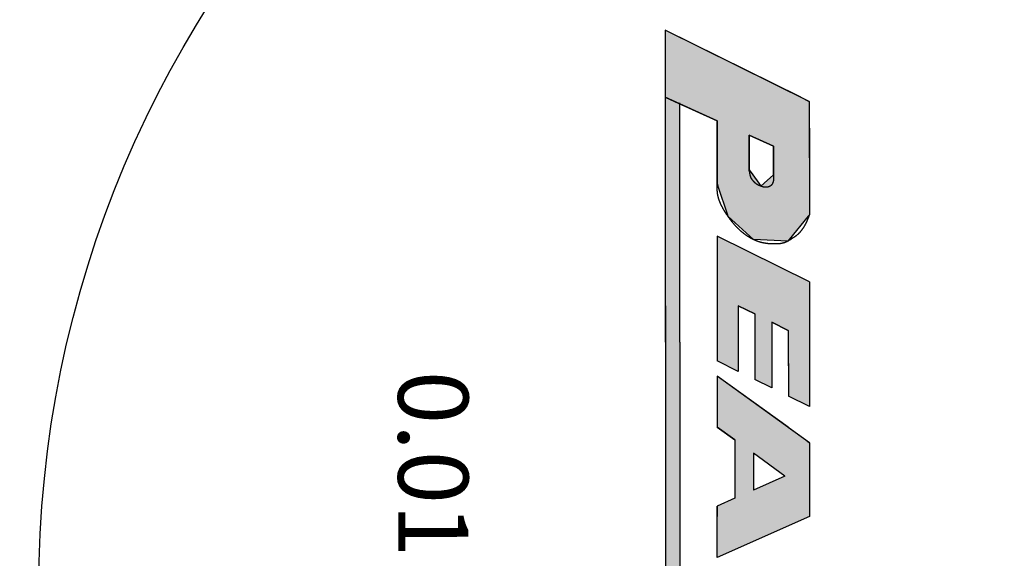
# Model space of a CAD drawing. Extents: x 243 to 636, y 176 to 459.
# Drawn here: x 419 to 433, y 331 to 339 of the extents above; entities that cross this region are included whole.
import ezdxf

# ---------------------------------------------------------------- set-up
doc = ezdxf.new("R2010")
doc.units = 0
for name, color, linetype in [('ROGO', 6, 'CONTINUOUS'), ('外形線', 7, 'CONTINUOUS'), ('文字', 6, 'CONTINUOUS')]:
    doc.layers.add(name, color=color, linetype=linetype)
doc.styles.add('STYLE3', font='romans.shx', dxfattribs={"bigfont": 'bigfont.shx'})

# ---------------------------------------------------------------- blocks, each defined once
blk = doc.blocks.new('*U29')
at = {"layer": 'ROGO', "color": 4, "linetype": 'CONTINUOUS'}
for p, q in [((428.36, 337.494), (428.36, 337.401)), ((428.566, 337.401), (428.36, 337.494)), ((428.36, 337.401), (428.367, 325.315)), ((428.566, 337.401), (428.572, 325.315)), ((428.573, 325.213), (428.367, 325.315)), ((428.572, 325.315), (428.573, 325.213))]:
    blk.add_line(p, q, dxfattribs=at)
for points in [[(428.36, 337.494), (428.36, 337.401), (428.566, 337.401)], [(428.36, 337.401), (428.367, 325.315), (428.572, 325.315)]]:
    blk.add_solid(points, dxfattribs=at)
at = {"layer": 'ROGO', "color": 4, "linetype": 'CONTINUOUS', "extrusion": (0, 0, -1)}
for points in [[(-428.36, 337.401), (-428.566, 337.401), (-428.572, 325.315)], [(-428.367, 325.315), (-428.572, 325.315), (-428.573, 325.213)]]:
    blk.add_solid(points, dxfattribs=at)
blk = doc.blocks.new('*U31')
at = {"layer": 'ROGO', "color": 4, "linetype": 'CONTINUOUS'}
for p, q in [((429.1, 335.518), (429.101, 334.869)), ((430.414, 334.869), (429.1, 335.518)), ((429.101, 334.869), (429.101, 334.527)), ((430.414, 334.869), (430.414, 334.527)), ((429.101, 334.527), (429.101, 334.41)), ((429.401, 334.527), (429.402, 334.41)), ((429.401, 334.527), (429.637, 334.41)), ((430.414, 334.527), (430.414, 334.41)), ((429.101, 334.41), (429.101, 334.291)), ((429.402, 334.41), (429.402, 334.291)), ((429.637, 334.41), (429.637, 334.291)), ((430.414, 334.41), (430.414, 334.291)), ((429.101, 334.291), (429.101, 334.175)), ((429.101, 334.175), (429.101, 333.742)), ((429.402, 334.291), (429.402, 334.175)), ((429.402, 334.175), (429.402, 333.742)), ((429.637, 334.291), (429.637, 334.175)), ((429.637, 334.175), (429.637, 333.742)), ((429.878, 334.291), (429.878, 334.175)), ((429.878, 334.291), (430.113, 334.175)), ((429.878, 334.175), (429.878, 333.742)), ((430.113, 334.175), (430.113, 333.742)), ((430.414, 334.291), (430.414, 334.175)), ((430.414, 334.175), (430.414, 333.742)), ((429.402, 333.593), (429.101, 333.742)), ((429.402, 333.742), (429.402, 333.593)), ((429.637, 333.742), (429.637, 333.593)), ((429.878, 333.742), (429.878, 333.593)), ((430.113, 333.742), (430.114, 333.593)), ((430.414, 333.742), (430.414, 333.593)), ((429.637, 333.593), (429.637, 333.477)), ((429.878, 333.358), (429.637, 333.477)), ((429.878, 333.593), (429.878, 333.477)), ((429.878, 333.477), (429.878, 333.358)), ((430.114, 333.593), (430.114, 333.477)), ((430.114, 333.477), (430.114, 333.358)), ((430.414, 333.593), (430.414, 333.477)), ((430.414, 333.477), (430.414, 333.358)), ((430.114, 333.358), (430.114, 333.241)), ((430.414, 333.358), (430.415, 333.241)), ((430.415, 333.093), (430.114, 333.241)), ((430.415, 333.241), (430.415, 333.093))]:
    blk.add_line(p, q, dxfattribs=at)
for points in [[(429.1, 335.518), (429.101, 334.869), (430.414, 334.869)], [(429.101, 334.869), (429.101, 334.527), (430.414, 334.527)], [(429.101, 334.527), (429.101, 334.41), (429.402, 334.41)], [(429.401, 334.527), (429.637, 334.41), (430.414, 334.41)], [(429.101, 334.41), (429.101, 334.291), (429.402, 334.291)], [(429.637, 334.41), (429.637, 334.291), (430.414, 334.291)], [(429.101, 334.291), (429.101, 334.175), (429.402, 334.175)], [(429.101, 334.175), (429.101, 333.742), (429.402, 333.742)], [(429.637, 334.291), (429.637, 334.175), (429.878, 334.175)], [(429.637, 334.175), (429.637, 333.742), (429.878, 333.742)], [(429.878, 334.291), (430.113, 334.175), (430.414, 334.175)], [(430.113, 334.175), (430.113, 333.742), (430.414, 333.742)], [(429.637, 333.742), (429.637, 333.593), (429.878, 333.593)], [(430.113, 333.742), (430.114, 333.593), (430.414, 333.593)], [(429.637, 333.593), (429.637, 333.477), (429.878, 333.477)], [(430.114, 333.593), (430.114, 333.477), (430.414, 333.477)], [(430.114, 333.477), (430.114, 333.358), (430.414, 333.358)], [(430.114, 333.358), (430.114, 333.241), (430.415, 333.241)]]:
    blk.add_solid(points, dxfattribs=at)
at = {"layer": 'ROGO', "color": 4, "linetype": 'CONTINUOUS', "extrusion": (0, 0, -1)}
for points in [[(-429.101, 334.869), (-430.414, 334.869), (-430.414, 334.527)], [(-429.101, 334.527), (-429.401, 334.527), (-429.402, 334.41)], [(-429.401, 334.527), (-430.414, 334.527), (-430.414, 334.41)], [(-429.101, 334.41), (-429.402, 334.41), (-429.402, 334.291)], [(-429.637, 334.41), (-430.414, 334.41), (-430.414, 334.291)], [(-429.101, 334.291), (-429.402, 334.291), (-429.402, 334.175)], [(-429.101, 334.175), (-429.402, 334.175), (-429.402, 333.742)], [(-429.637, 334.291), (-429.878, 334.291), (-429.878, 334.175)], [(-429.637, 334.175), (-429.878, 334.175), (-429.878, 333.742)], [(-429.878, 334.291), (-430.414, 334.291), (-430.414, 334.175)], [(-430.113, 334.175), (-430.414, 334.175), (-430.414, 333.742)], [(-429.101, 333.742), (-429.402, 333.742), (-429.402, 333.593)], [(-429.637, 333.742), (-429.878, 333.742), (-429.878, 333.593)], [(-430.113, 333.742), (-430.414, 333.742), (-430.414, 333.593)], [(-429.637, 333.593), (-429.878, 333.593), (-429.878, 333.477)], [(-429.637, 333.477), (-429.878, 333.477), (-429.878, 333.358)], [(-430.114, 333.593), (-430.414, 333.593), (-430.414, 333.477)], [(-430.114, 333.477), (-430.414, 333.477), (-430.414, 333.358)], [(-430.114, 333.358), (-430.414, 333.358), (-430.415, 333.241)], [(-430.114, 333.241), (-430.415, 333.241), (-430.415, 333.093)]]:
    blk.add_solid(points, dxfattribs=at)
blk = doc.blocks.new('*U32')
at = {"layer": 'ROGO', "color": 4, "linetype": 'CONTINUOUS'}
for p, q in [((428.36, 338.448), (428.36, 337.494)), ((430.29, 337.494), (428.36, 338.448)), ((428.36, 337.494), (428.494, 337.434)), ((428.494, 337.434), (429.099, 337.16)), ((430.29, 337.494), (430.412, 337.434)), ((430.412, 337.434), (430.412, 337.16)), ((429.099, 337.16), (429.099, 336.954)), ((430.412, 337.16), (430.413, 336.954)), ((429.099, 336.954), (429.1, 336.797)), ((429.556, 336.954), (429.556, 336.797)), ((429.556, 336.954), (429.905, 336.797)), ((430.413, 336.954), (430.413, 336.797)), ((429.1, 336.797), (429.1, 336.462)), ((429.556, 336.797), (429.556, 336.462)), ((429.905, 336.797), (429.905, 336.462)), ((430.413, 336.797), (430.413, 336.462)), ((429.1, 336.462), (429.1, 336.391)), ((429.556, 336.462), (429.607, 336.391)), ((429.905, 336.462), (429.905, 336.391)), ((430.413, 336.462), (430.413, 336.391)), ((429.1, 336.391), (429.1, 336.269)), ((429.1, 336.269), (429.113, 336.227)), ((429.607, 336.391), (429.695, 336.269)), ((429.695, 336.269), (429.724, 336.227)), ((429.77, 336.269), (429.724, 336.227)), ((429.905, 336.391), (429.77, 336.269)), ((430.413, 336.391), (430.413, 336.269)), ((430.413, 336.269), (430.413, 336.227)), ((429.113, 336.227), (429.247, 335.821)), ((430.413, 336.227), (430.413, 335.821)), ((429.247, 335.821), (429.253, 335.802)), ((429.253, 335.802), (429.619, 335.468)), ((430.397, 335.802), (430.124, 335.468)), ((430.413, 335.821), (430.397, 335.802)), ((430.105, 335.445), (429.619, 335.468)), ((430.124, 335.468), (430.105, 335.445))]:
    blk.add_line(p, q, dxfattribs=at)
for points in [[(428.36, 338.448), (428.36, 337.494), (430.29, 337.494)], [(428.36, 337.494), (428.494, 337.434), (430.412, 337.434)], [(428.494, 337.434), (429.099, 337.16), (430.412, 337.16)], [(429.099, 337.16), (429.099, 336.954), (430.413, 336.954)], [(429.099, 336.954), (429.1, 336.797), (429.556, 336.797)], [(429.556, 336.954), (429.905, 336.797), (430.413, 336.797)], [(429.1, 336.797), (429.1, 336.462), (429.556, 336.462)], [(429.905, 336.797), (429.905, 336.462), (430.413, 336.462)], [(429.1, 336.462), (429.1, 336.391), (429.607, 336.391)], [(429.905, 336.462), (429.905, 336.391), (430.413, 336.391)], [(429.1, 336.391), (429.1, 336.269), (429.695, 336.269)], [(429.1, 336.269), (429.113, 336.227), (429.724, 336.227)], [(429.77, 336.269), (429.724, 336.227), (430.413, 336.227)], [(429.905, 336.391), (429.77, 336.269), (430.413, 336.269)], [(429.113, 336.227), (429.247, 335.821), (430.413, 335.821)], [(429.247, 335.821), (429.253, 335.802), (430.397, 335.802)], [(429.253, 335.802), (429.619, 335.468), (430.124, 335.468)]]:
    blk.add_solid(points, dxfattribs=at)
at = {"layer": 'ROGO', "color": 4, "linetype": 'CONTINUOUS', "extrusion": (0, 0, -1)}
for points in [[(-428.36, 337.494), (-430.29, 337.494), (-430.412, 337.434)], [(-428.494, 337.434), (-430.412, 337.434), (-430.412, 337.16)], [(-429.099, 337.16), (-430.412, 337.16), (-430.413, 336.954)], [(-429.099, 336.954), (-429.556, 336.954), (-429.556, 336.797)], [(-429.556, 336.954), (-430.413, 336.954), (-430.413, 336.797)], [(-429.1, 336.797), (-429.556, 336.797), (-429.556, 336.462)], [(-429.905, 336.797), (-430.413, 336.797), (-430.413, 336.462)], [(-429.1, 336.462), (-429.556, 336.462), (-429.607, 336.391)], [(-429.905, 336.462), (-430.413, 336.462), (-430.413, 336.391)], [(-429.1, 336.391), (-429.607, 336.391), (-429.695, 336.269)], [(-429.1, 336.269), (-429.695, 336.269), (-429.724, 336.227)], [(-429.77, 336.269), (-430.413, 336.269), (-430.413, 336.227)], [(-429.905, 336.391), (-430.413, 336.391), (-430.413, 336.269)], [(-429.113, 336.227), (-430.413, 336.227), (-430.413, 335.821)], [(-429.247, 335.821), (-430.413, 335.821), (-430.397, 335.802)], [(-429.253, 335.802), (-430.397, 335.802), (-430.124, 335.468)], [(-429.619, 335.468), (-430.124, 335.468), (-430.105, 335.445)]]:
    blk.add_solid(points, dxfattribs=at)
blk = doc.blocks.new('*U33')
at = {"layer": 'ROGO', "color": 4, "linetype": 'CONTINUOUS'}
for p, q in [((429.101, 333.524), (429.102, 332.797)), ((430.111, 332.797), (429.101, 333.524)), ((429.102, 332.797), (429.352, 332.617)), ((430.111, 332.797), (430.361, 332.617)), ((429.352, 332.617), (429.352, 332.578)), ((429.352, 332.578), (429.352, 332.427)), ((430.361, 332.617), (430.415, 332.578)), ((430.415, 332.578), (430.415, 332.427)), ((429.352, 332.427), (429.352, 332.104)), ((430.415, 332.427), (430.415, 332.104)), ((429.352, 332.104), (429.352, 331.904)), ((429.616, 332.104), (429.616, 331.904)), ((430.064, 332.104), (429.616, 331.904)), ((430.415, 332.104), (430.415, 331.904)), ((429.352, 331.787), (429.102, 331.676)), ((429.352, 331.904), (429.352, 331.787)), ((430.415, 331.904), (430.415, 331.787)), ((430.415, 331.787), (430.415, 331.676)), ((429.102, 331.676), (429.102, 331.528)), ((430.415, 331.676), (430.415, 331.528)), ((429.103, 330.944), (429.102, 331.528)), ((430.415, 331.528), (429.103, 330.944))]:
    blk.add_line(p, q, dxfattribs=at)
for points in [[(429.101, 333.524), (429.102, 332.797), (430.111, 332.797)], [(429.102, 332.797), (429.352, 332.617), (430.361, 332.617)], [(429.352, 332.617), (429.352, 332.578), (430.415, 332.578)], [(429.352, 332.578), (429.352, 332.427), (430.415, 332.427)], [(429.352, 332.427), (429.352, 332.104), (429.616, 332.104)], [(429.616, 332.427), (430.064, 332.104), (430.415, 332.104)], [(429.352, 332.104), (429.352, 331.904), (429.616, 331.904)], [(430.064, 332.104), (429.616, 331.904), (430.415, 331.904)], [(429.352, 331.787), (429.102, 331.676), (430.415, 331.676)], [(429.352, 331.904), (429.352, 331.787), (430.415, 331.787)], [(429.102, 331.676), (429.102, 331.528), (430.415, 331.528)]]:
    blk.add_solid(points, dxfattribs=at)
at = {"layer": 'ROGO', "color": 4, "linetype": 'CONTINUOUS', "extrusion": (0, 0, -1)}
for points in [[(-429.102, 332.797), (-430.111, 332.797), (-430.361, 332.617)], [(-429.352, 332.617), (-430.361, 332.617), (-430.415, 332.578)], [(-429.352, 332.578), (-430.415, 332.578), (-430.415, 332.427)], [(-429.352, 332.427), (-429.616, 332.427), (-429.616, 332.104)], [(-429.616, 332.427), (-430.415, 332.427), (-430.415, 332.104)], [(-429.352, 332.104), (-429.616, 332.104), (-429.616, 331.904)], [(-430.064, 332.104), (-430.415, 332.104), (-430.415, 331.904)], [(-429.352, 331.904), (-430.415, 331.904), (-430.415, 331.787)], [(-429.352, 331.787), (-430.415, 331.787), (-430.415, 331.676)], [(-429.102, 331.676), (-430.415, 331.676), (-430.415, 331.528)], [(-429.102, 331.528), (-430.415, 331.528), (-429.103, 330.944)]]:
    blk.add_solid(points, dxfattribs=at)

msp = doc.modelspace()

# ---------------------------------------------------------------- linework, layer by layer
at = {"layer": 'ROGO', "color": 4}
for p, q in [((428.36, 338.448), (428.367, 324.559)), ((430.412, 337.434), (428.36, 338.448)), ((429.099, 337.16), (428.36, 337.494)), ((428.566, 337.416), (428.573, 325.213)), ((430.412, 337.434), (430.413, 335.821)), ((429.1, 336.269), (429.099, 337.16)), ((429.556, 336.462), (429.556, 336.954)), ((429.905, 336.797), (429.556, 336.954)), ((429.905, 336.391), (429.905, 336.797)), ((429.1, 335.518), (429.101, 333.742)), ((430.414, 334.869), (429.1, 335.518)), ((430.414, 334.869), (430.415, 333.093)), ((429.637, 334.41), (429.401, 334.527)), ((429.401, 334.527), (429.402, 333.593)), ((429.637, 334.41), (429.637, 333.477)), ((429.878, 334.291), (429.878, 333.358)), ((430.113, 334.175), (429.878, 334.291)), ((430.113, 334.175), (430.114, 333.241)), ((429.402, 333.593), (429.101, 333.742)), ((429.101, 333.524), (429.102, 332.797)), ((430.415, 332.578), (429.101, 333.524)), ((429.878, 333.358), (429.637, 333.477)), ((430.415, 333.093), (430.114, 333.241)), ((429.352, 332.617), (429.102, 332.797)), ((429.352, 332.617), (429.352, 331.787)), ((430.415, 332.578), (430.415, 331.528)), ((429.616, 332.427), (429.616, 331.904)), ((430.064, 332.104), (429.616, 332.427)), ((430.064, 332.104), (429.616, 331.904)), ((429.352, 331.787), (429.102, 331.676)), ((429.103, 330.944), (429.102, 331.676)), ((430.415, 331.528), (429.103, 330.944))]:
    msp.add_line(p, q, dxfattribs=at)
for points in [[(429.905, 336.391, 0), (429.905, 336.389, 0), (429.905, 336.387, 0), (429.905, 336.385, 0), (429.905, 336.383, 0), (429.905, 336.381, 0), (429.905, 336.379, 0), (429.905, 336.377, 0), (429.905, 336.375, 0), (429.905, 336.373, 0), (429.905, 336.371, 0), (429.905, 336.369, 0), (429.905, 336.367, 0), (429.905, 336.365, 0), (429.905, 336.363, 0), (429.905, 336.361, 0), (429.905, 336.359, 0), (429.905, 336.357, 0), (429.905, 336.355, 0), (429.905, 336.353, 0), (429.905, 336.351, 0), (429.905, 336.35, 0), (429.905, 336.348, 0), (429.905, 336.346, 0), (429.905, 336.344, 0), (429.904, 336.342, 0), (429.904, 336.34, 0), (429.904, 336.338, 0), (429.904, 336.336, 0), (429.904, 336.334, 0), (429.904, 336.332, 0), (429.904, 336.331, 0), (429.904, 336.329, 0), (429.903, 336.327, 0), (429.903, 336.325, 0), (429.903, 336.323, 0), (429.903, 336.321, 0), (429.903, 336.319, 0), (429.903, 336.318, 0), (429.902, 336.316, 0), (429.902, 336.314, 0), (429.902, 336.312, 0), (429.902, 336.31, 0), (429.901, 336.309, 0), (429.901, 336.307, 0), (429.901, 336.305, 0), (429.9, 336.303, 0), (429.9, 336.302, 0), (429.9, 336.3, 0), (429.899, 336.298, 0), (429.899, 336.296, 0), (429.899, 336.295, 0), (429.898, 336.293, 0), (429.898, 336.291, 0), (429.897, 336.29, 0), (429.897, 336.288, 0), (429.896, 336.286, 0), (429.896, 336.285, 0), (429.895, 336.283, 0), (429.895, 336.282, 0), (429.894, 336.28, 0), (429.894, 336.278, 0), (429.893, 336.277, 0), (429.892, 336.275, 0), (429.892, 336.274, 0), (429.891, 336.272, 0), (429.89, 336.271, 0), (429.89, 336.269, 0), (429.889, 336.268, 0), (429.888, 336.266, 0), (429.888, 336.265, 0), (429.887, 336.263, 0), (429.886, 336.262, 0), (429.885, 336.26, 0), (429.884, 336.259, 0), (429.883, 336.258, 0), (429.882, 336.256, 0), (429.882, 336.255, 0), (429.881, 336.253, 0), (429.88, 336.252, 0), (429.879, 336.251, 0), (429.878, 336.25, 0), (429.877, 336.248, 0), (429.875, 336.247, 0), (429.874, 336.246, 0), (429.873, 336.244, 0), (429.872, 336.243, 0), (429.871, 336.242, 0), (429.87, 336.241, 0), (429.868, 336.24, 0), (429.867, 336.239, 0), (429.866, 336.238, 0), (429.865, 336.236, 0), (429.863, 336.235, 0), (429.862, 336.234, 0), (429.86, 336.233, 0), (429.859, 336.232, 0), (429.858, 336.231, 0), (429.856, 336.23, 0), (429.855, 336.229, 0), (429.853, 336.228, 0), (429.852, 336.227, 0), (429.85, 336.227, 0), (429.849, 336.226, 0), (429.847, 336.225, 0), (429.845, 336.224, 0), (429.844, 336.223, 0), (429.842, 336.222, 0), (429.841, 336.222, 0), (429.839, 336.221, 0), (429.837, 336.22, 0), (429.836, 336.22, 0), (429.834, 336.219, 0), (429.832, 336.218, 0), (429.83, 336.218, 0), (429.829, 336.217, 0), (429.827, 336.217, 0), (429.825, 336.216, 0), (429.824, 336.216, 0), (429.822, 336.215, 0), (429.82, 336.215, 0), (429.818, 336.214, 0), (429.817, 336.214, 0), (429.815, 336.214, 0), (429.813, 336.213, 0), (429.811, 336.213, 0), (429.81, 336.213, 0), (429.808, 336.212, 0), (429.806, 336.212, 0), (429.804, 336.212, 0), (429.802, 336.212, 0), (429.801, 336.212, 0), (429.799, 336.212, 0), (429.797, 336.212, 0), (429.795, 336.212, 0), (429.794, 336.212, 0), (429.792, 336.212, 0), (429.79, 336.212, 0), (429.788, 336.212, 0), (429.787, 336.212, 0), (429.785, 336.212, 0), (429.783, 336.212, 0), (429.782, 336.212, 0), (429.78, 336.213, 0), (429.778, 336.213, 0), (429.776, 336.213, 0), (429.775, 336.213, 0), (429.773, 336.214, 0), (429.771, 336.214, 0), (429.769, 336.214, 0), (429.768, 336.215, 0), (429.766, 336.215, 0), (429.764, 336.215, 0), (429.763, 336.216, 0), (429.761, 336.216, 0), (429.759, 336.216, 0), (429.757, 336.217, 0), (429.756, 336.217, 0), (429.754, 336.218, 0), (429.752, 336.218, 0), (429.751, 336.219, 0), (429.749, 336.219, 0), (429.747, 336.22, 0), (429.745, 336.22, 0), (429.744, 336.221, 0), (429.742, 336.221, 0), (429.74, 336.222, 0), (429.739, 336.222, 0), (429.737, 336.223, 0), (429.735, 336.224, 0), (429.734, 336.224, 0), (429.732, 336.225, 0), (429.73, 336.225, 0), (429.729, 336.226, 0), (429.727, 336.226, 0), (429.725, 336.227, 0), (429.724, 336.228, 0), (429.722, 336.228, 0), (429.72, 336.229, 0), (429.719, 336.229, 0), (429.717, 336.23, 0), (429.715, 336.231, 0), (429.714, 336.231, 0), (429.712, 336.232, 0), (429.71, 336.232, 0), (429.709, 336.233, 0), (429.707, 336.234, 0), (429.705, 336.234, 0), (429.704, 336.235, 0), (429.702, 336.236, 0), (429.701, 336.236, 0), (429.699, 336.237, 0), (429.697, 336.238, 0), (429.696, 336.238, 0), (429.694, 336.239, 0), (429.693, 336.24, 0), (429.691, 336.241, 0), (429.689, 336.241, 0), (429.688, 336.242, 0), (429.686, 336.243, 0), (429.685, 336.244, 0), (429.683, 336.244, 0), (429.682, 336.245, 0), (429.68, 336.246, 0), (429.679, 336.247, 0), (429.677, 336.248, 0), (429.676, 336.249, 0), (429.674, 336.249, 0), (429.673, 336.25, 0), (429.671, 336.251, 0), (429.67, 336.252, 0), (429.668, 336.253, 0), (429.667, 336.254, 0), (429.665, 336.255, 0), (429.664, 336.256, 0), (429.663, 336.257, 0), (429.661, 336.258, 0), (429.66, 336.259, 0), (429.658, 336.26, 0), (429.657, 336.261, 0), (429.656, 336.262, 0), (429.654, 336.263, 0), (429.653, 336.264, 0), (429.652, 336.266, 0), (429.65, 336.267, 0), (429.649, 336.268, 0), (429.648, 336.269, 0), (429.646, 336.27, 0), (429.645, 336.271, 0), (429.644, 336.272, 0), (429.642, 336.274, 0), (429.641, 336.275, 0), (429.64, 336.276, 0), (429.638, 336.277, 0), (429.637, 336.278, 0), (429.636, 336.28, 0), (429.635, 336.281, 0), (429.633, 336.282, 0), (429.632, 336.283, 0), (429.631, 336.285, 0), (429.63, 336.286, 0), (429.628, 336.287, 0), (429.627, 336.289, 0), (429.626, 336.29, 0), (429.625, 336.291, 0), (429.624, 336.292, 0), (429.622, 336.294, 0), (429.621, 336.295, 0), (429.62, 336.296, 0), (429.619, 336.298, 0), (429.618, 336.299, 0), (429.617, 336.3, 0), (429.615, 336.302, 0), (429.614, 336.303, 0), (429.613, 336.305, 0), (429.612, 336.306, 0), (429.611, 336.307, 0), (429.61, 336.309, 0), (429.609, 336.31, 0), (429.608, 336.311, 0), (429.606, 336.313, 0), (429.605, 336.314, 0), (429.604, 336.316, 0), (429.603, 336.317, 0), (429.602, 336.318, 0), (429.601, 336.32, 0), (429.6, 336.321, 0), (429.599, 336.323, 0), (429.598, 336.324, 0), (429.597, 336.326, 0), (429.596, 336.327, 0), (429.595, 336.328, 0), (429.594, 336.33, 0), (429.593, 336.331, 0), (429.592, 336.333, 0), (429.591, 336.334, 0), (429.591, 336.336, 0), (429.59, 336.337, 0), (429.589, 336.339, 0), (429.588, 336.34, 0), (429.587, 336.342, 0), (429.586, 336.343, 0), (429.586, 336.345, 0), (429.585, 336.347, 0), (429.584, 336.348, 0), (429.583, 336.35, 0), (429.583, 336.351, 0), (429.582, 336.353, 0), (429.581, 336.354, 0), (429.581, 336.356, 0), (429.58, 336.358, 0), (429.58, 336.359, 0), (429.579, 336.361, 0), (429.578, 336.363, 0), (429.578, 336.364, 0), (429.577, 336.366, 0), (429.577, 336.368, 0), (429.576, 336.369, 0), (429.576, 336.371, 0), (429.575, 336.373, 0), (429.575, 336.374, 0), (429.575, 336.376, 0), (429.574, 336.378, 0), (429.574, 336.379, 0), (429.573, 336.381, 0), (429.573, 336.383, 0), (429.573, 336.384, 0), (429.572, 336.386, 0), (429.572, 336.388, 0), (429.571, 336.39, 0), (429.571, 336.391, 0), (429.571, 336.393, 0), (429.57, 336.395, 0), (429.57, 336.397, 0), (429.57, 336.398, 0), (429.569, 336.4, 0), (429.569, 336.402, 0), (429.569, 336.403, 0), (429.568, 336.405, 0), (429.568, 336.407, 0), (429.568, 336.409, 0), (429.567, 336.41, 0), (429.567, 336.412, 0), (429.567, 336.414, 0), (429.566, 336.416, 0), (429.566, 336.417, 0), (429.566, 336.419, 0), (429.565, 336.421, 0), (429.565, 336.423, 0), (429.565, 336.424, 0), (429.564, 336.426, 0), (429.564, 336.428, 0), (429.564, 336.429, 0), (429.563, 336.431, 0), (429.563, 336.433, 0), (429.563, 336.435, 0), (429.562, 336.436, 0), (429.562, 336.438, 0), (429.561, 336.44, 0), (429.561, 336.441, 0), (429.561, 336.443, 0), (429.56, 336.445, 0), (429.56, 336.447, 0), (429.559, 336.448, 0), (429.559, 336.45, 0), (429.558, 336.452, 0), (429.558, 336.453, 0), (429.558, 336.455, 0), (429.557, 336.457, 0), (429.557, 336.458, 0), (429.556, 336.46, 0), (429.556, 336.462, 0)], [(430.413, 335.821, 0), (430.412, 335.817, 0), (430.41, 335.813, 0), (430.409, 335.809, 0), (430.407, 335.805, 0), (430.405, 335.8, 0), (430.404, 335.796, 0), (430.402, 335.792, 0), (430.401, 335.788, 0), (430.399, 335.784, 0), (430.397, 335.78, 0), (430.396, 335.775, 0), (430.394, 335.771, 0), (430.392, 335.767, 0), (430.391, 335.763, 0), (430.389, 335.759, 0), (430.387, 335.755, 0), (430.386, 335.75, 0), (430.384, 335.746, 0), (430.382, 335.742, 0), (430.38, 335.738, 0), (430.379, 335.734, 0), (430.377, 335.73, 0), (430.375, 335.726, 0), (430.373, 335.722, 0), (430.371, 335.718, 0), (430.369, 335.714, 0), (430.367, 335.71, 0), (430.366, 335.706, 0), (430.364, 335.702, 0), (430.362, 335.698, 0), (430.36, 335.694, 0), (430.358, 335.69, 0), (430.355, 335.686, 0), (430.353, 335.682, 0), (430.351, 335.678, 0), (430.349, 335.674, 0), (430.347, 335.67, 0), (430.345, 335.666, 0), (430.343, 335.662, 0), (430.34, 335.658, 0), (430.338, 335.654, 0), (430.336, 335.65, 0), (430.333, 335.646, 0), (430.331, 335.643, 0), (430.328, 335.639, 0), (430.326, 335.635, 0), (430.324, 335.631, 0), (430.321, 335.627, 0), (430.319, 335.624, 0), (430.316, 335.62, 0), (430.313, 335.616, 0), (430.311, 335.613, 0), (430.308, 335.609, 0), (430.305, 335.605, 0), (430.303, 335.602, 0), (430.3, 335.598, 0), (430.297, 335.595, 0), (430.294, 335.591, 0), (430.291, 335.588, 0), (430.289, 335.584, 0), (430.286, 335.581, 0), (430.283, 335.577, 0), (430.28, 335.574, 0), (430.277, 335.571, 0), (430.274, 335.568, 0), (430.271, 335.564, 0), (430.268, 335.561, 0), (430.264, 335.558, 0), (430.261, 335.555, 0), (430.258, 335.552, 0), (430.255, 335.549, 0), (430.252, 335.545, 0), (430.248, 335.542, 0), (430.245, 335.54, 0), (430.242, 335.537, 0), (430.238, 335.534, 0), (430.235, 335.531, 0), (430.231, 335.528, 0), (430.228, 335.525, 0), (430.224, 335.523, 0), (430.221, 335.52, 0), (430.217, 335.517, 0), (430.214, 335.514, 0), (430.21, 335.512, 0), (430.206, 335.509, 0), (430.203, 335.507, 0), (430.199, 335.504, 0), (430.195, 335.501, 0), (430.192, 335.499, 0), (430.188, 335.496, 0), (430.184, 335.494, 0), (430.18, 335.491, 0), (430.177, 335.489, 0), (430.173, 335.487, 0), (430.169, 335.484, 0), (430.165, 335.482, 0), (430.162, 335.479, 0), (430.158, 335.477, 0), (430.154, 335.474, 0), (430.15, 335.472, 0), (430.146, 335.47, 0), (430.143, 335.467, 0), (430.139, 335.465, 0), (430.135, 335.462, 0), (430.131, 335.46, 0), (430.127, 335.458, 0), (430.123, 335.455, 0), (430.119, 335.453, 0), (430.116, 335.451, 0), (430.112, 335.448, 0), (430.108, 335.446, 0), (430.104, 335.444, 0), (430.1, 335.442, 0), (430.096, 335.44, 0), (430.092, 335.438, 0), (430.088, 335.436, 0), (430.084, 335.434, 0), (430.08, 335.432, 0), (430.076, 335.43, 0), (430.072, 335.429, 0), (430.068, 335.427, 0), (430.064, 335.425, 0), (430.059, 335.424, 0), (430.055, 335.423, 0), (430.051, 335.421, 0), (430.047, 335.42, 0), (430.042, 335.419, 0), (430.038, 335.418, 0), (430.034, 335.417, 0), (430.029, 335.416, 0), (430.025, 335.415, 0), (430.021, 335.414, 0), (430.016, 335.413, 0), (430.012, 335.412, 0), (430.007, 335.412, 0), (430.003, 335.411, 0), (429.999, 335.41, 0), (429.994, 335.41, 0), (429.99, 335.409, 0), (429.985, 335.409, 0), (429.981, 335.408, 0), (429.976, 335.408, 0), (429.972, 335.408, 0), (429.967, 335.408, 0), (429.962, 335.407, 0), (429.958, 335.407, 0), (429.953, 335.407, 0), (429.949, 335.407, 0), (429.944, 335.407, 0), (429.94, 335.406, 0), (429.935, 335.406, 0), (429.931, 335.406, 0), (429.926, 335.406, 0), (429.921, 335.406, 0), (429.917, 335.406, 0), (429.912, 335.406, 0), (429.908, 335.406, 0), (429.903, 335.406, 0), (429.899, 335.406, 0), (429.894, 335.406, 0), (429.89, 335.407, 0), (429.885, 335.407, 0), (429.881, 335.407, 0), (429.876, 335.407, 0), (429.872, 335.407, 0), (429.867, 335.407, 0), (429.863, 335.408, 0), (429.858, 335.408, 0), (429.854, 335.408, 0), (429.849, 335.408, 0), (429.845, 335.409, 0), (429.84, 335.409, 0), (429.836, 335.409, 0), (429.831, 335.41, 0), (429.827, 335.41, 0), (429.822, 335.411, 0), (429.818, 335.411, 0), (429.813, 335.412, 0), (429.809, 335.412, 0), (429.805, 335.413, 0), (429.8, 335.413, 0), (429.796, 335.414, 0), (429.791, 335.415, 0), (429.787, 335.415, 0), (429.782, 335.416, 0), (429.778, 335.417, 0), (429.774, 335.417, 0), (429.769, 335.418, 0), (429.765, 335.419, 0), (429.761, 335.42, 0), (429.756, 335.421, 0), (429.752, 335.422, 0), (429.747, 335.423, 0), (429.743, 335.424, 0), (429.739, 335.425, 0), (429.734, 335.426, 0), (429.73, 335.427, 0), (429.726, 335.428, 0), (429.722, 335.429, 0), (429.717, 335.43, 0), (429.713, 335.432, 0), (429.709, 335.433, 0), (429.704, 335.434, 0), (429.7, 335.435, 0), (429.696, 335.437, 0), (429.692, 335.438, 0), (429.687, 335.44, 0), (429.683, 335.441, 0), (429.679, 335.443, 0), (429.675, 335.444, 0), (429.671, 335.446, 0), (429.666, 335.447, 0), (429.662, 335.449, 0), (429.658, 335.451, 0), (429.654, 335.452, 0), (429.65, 335.454, 0), (429.646, 335.456, 0), (429.641, 335.458, 0), (429.637, 335.459, 0), (429.633, 335.461, 0), (429.629, 335.463, 0), (429.625, 335.465, 0), (429.621, 335.467, 0), (429.617, 335.469, 0), (429.613, 335.471, 0), (429.609, 335.473, 0), (429.605, 335.475, 0), (429.601, 335.477, 0), (429.597, 335.479, 0), (429.593, 335.481, 0), (429.589, 335.483, 0), (429.585, 335.485, 0), (429.581, 335.488, 0), (429.577, 335.49, 0), (429.573, 335.492, 0), (429.569, 335.494, 0), (429.565, 335.497, 0), (429.561, 335.499, 0), (429.558, 335.501, 0), (429.554, 335.504, 0), (429.55, 335.506, 0), (429.546, 335.508, 0), (429.542, 335.511, 0), (429.538, 335.513, 0), (429.535, 335.516, 0), (429.531, 335.518, 0), (429.527, 335.521, 0), (429.523, 335.523, 0), (429.52, 335.526, 0), (429.516, 335.528, 0), (429.512, 335.531, 0), (429.509, 335.533, 0), (429.505, 335.536, 0), (429.501, 335.539, 0), (429.498, 335.541, 0), (429.494, 335.544, 0), (429.49, 335.547, 0), (429.487, 335.549, 0), (429.483, 335.552, 0), (429.48, 335.555, 0), (429.476, 335.558, 0), (429.473, 335.56, 0), (429.469, 335.563, 0), (429.466, 335.566, 0), (429.462, 335.569, 0), (429.459, 335.572, 0), (429.455, 335.575, 0), (429.452, 335.577, 0), (429.448, 335.58, 0), (429.445, 335.583, 0), (429.442, 335.586, 0), (429.438, 335.589, 0), (429.435, 335.592, 0), (429.432, 335.595, 0), (429.428, 335.598, 0), (429.425, 335.601, 0), (429.422, 335.604, 0), (429.418, 335.607, 0), (429.415, 335.61, 0), (429.412, 335.613, 0), (429.409, 335.616, 0), (429.405, 335.62, 0), (429.402, 335.623, 0), (429.399, 335.626, 0), (429.396, 335.629, 0), (429.393, 335.632, 0), (429.389, 335.635, 0), (429.386, 335.638, 0), (429.383, 335.642, 0), (429.38, 335.645, 0), (429.377, 335.648, 0), (429.374, 335.651, 0), (429.371, 335.655, 0), (429.368, 335.658, 0), (429.365, 335.661, 0), (429.362, 335.664, 0), (429.359, 335.668, 0), (429.356, 335.671, 0), (429.353, 335.674, 0), (429.35, 335.678, 0), (429.347, 335.681, 0), (429.344, 335.684, 0), (429.341, 335.688, 0), (429.338, 335.691, 0), (429.335, 335.695, 0), (429.332, 335.698, 0), (429.329, 335.701, 0), (429.326, 335.705, 0), (429.324, 335.708, 0), (429.321, 335.712, 0), (429.318, 335.715, 0), (429.315, 335.719, 0), (429.312, 335.722, 0), (429.31, 335.726, 0), (429.307, 335.729, 0), (429.304, 335.733, 0), (429.301, 335.736, 0), (429.299, 335.74, 0), (429.296, 335.743, 0), (429.293, 335.747, 0), (429.29, 335.75, 0), (429.288, 335.754, 0), (429.285, 335.757, 0), (429.282, 335.761, 0), (429.28, 335.765, 0), (429.277, 335.768, 0), (429.275, 335.772, 0), (429.272, 335.776, 0), (429.269, 335.779, 0), (429.267, 335.783, 0), (429.264, 335.786, 0), (429.262, 335.79, 0), (429.259, 335.794, 0), (429.256, 335.798, 0), (429.254, 335.801, 0), (429.251, 335.805, 0), (429.249, 335.809, 0), (429.246, 335.812, 0), (429.244, 335.816, 0), (429.241, 335.82, 0), (429.239, 335.824, 0), (429.236, 335.827, 0), (429.234, 335.831, 0), (429.231, 335.835, 0), (429.229, 335.839, 0), (429.227, 335.842, 0), (429.224, 335.846, 0), (429.222, 335.85, 0), (429.219, 335.854, 0), (429.217, 335.858, 0), (429.215, 335.862, 0), (429.212, 335.865, 0), (429.21, 335.869, 0), (429.207, 335.873, 0), (429.205, 335.877, 0), (429.203, 335.881, 0), (429.2, 335.885, 0), (429.198, 335.889, 0), (429.196, 335.893, 0), (429.193, 335.896, 0), (429.191, 335.9, 0), (429.189, 335.904, 0), (429.187, 335.908, 0), (429.184, 335.912, 0), (429.182, 335.916, 0), (429.18, 335.92, 0), (429.178, 335.924, 0), (429.176, 335.928, 0), (429.173, 335.932, 0), (429.171, 335.936, 0), (429.169, 335.94, 0), (429.167, 335.944, 0), (429.165, 335.948, 0), (429.163, 335.952, 0), (429.161, 335.956, 0), (429.159, 335.96, 0), (429.157, 335.964, 0), (429.155, 335.968, 0), (429.153, 335.972, 0), (429.151, 335.977, 0), (429.149, 335.981, 0), (429.147, 335.985, 0), (429.146, 335.989, 0), (429.144, 335.993, 0), (429.142, 335.997, 0), (429.14, 336.001, 0), (429.139, 336.005, 0), (429.137, 336.009, 0), (429.135, 336.014, 0), (429.134, 336.018, 0), (429.132, 336.022, 0), (429.131, 336.026, 0), (429.129, 336.03, 0), (429.128, 336.035, 0), (429.126, 336.039, 0), (429.125, 336.043, 0), (429.124, 336.047, 0), (429.122, 336.052, 0), (429.121, 336.056, 0), (429.12, 336.06, 0), (429.119, 336.064, 0), (429.118, 336.069, 0), (429.117, 336.073, 0), (429.116, 336.077, 0), (429.115, 336.082, 0), (429.114, 336.086, 0), (429.113, 336.09, 0), (429.112, 336.095, 0), (429.111, 336.099, 0), (429.11, 336.103, 0), (429.109, 336.108, 0), (429.109, 336.112, 0), (429.108, 336.116, 0), (429.107, 336.121, 0), (429.107, 336.125, 0), (429.106, 336.13, 0), (429.106, 336.134, 0), (429.105, 336.139, 0), (429.105, 336.143, 0), (429.104, 336.147, 0), (429.104, 336.152, 0), (429.103, 336.156, 0), (429.103, 336.161, 0), (429.103, 336.165, 0), (429.102, 336.17, 0), (429.102, 336.174, 0), (429.102, 336.179, 0), (429.102, 336.183, 0), (429.101, 336.188, 0), (429.101, 336.192, 0), (429.101, 336.197, 0), (429.101, 336.201, 0), (429.101, 336.206, 0), (429.101, 336.21, 0), (429.101, 336.215, 0), (429.1, 336.219, 0), (429.1, 336.224, 0), (429.1, 336.228, 0), (429.1, 336.233, 0), (429.1, 336.237, 0), (429.1, 336.242, 0), (429.1, 336.246, 0), (429.1, 336.251, 0), (429.1, 336.255, 0), (429.1, 336.26, 0), (429.1, 336.264, 0), (429.1, 336.269, 0)]]:
    msp.add_polyline3d(points, dxfattribs=at)
at = {"layer": '外形線'}
for radius in [26.4, 23, 15.5]:
    msp.add_circle((434.947, 330.485), radius, dxfattribs=at)

# ---------------------------------------------------------------- block references
at = {"layer": 'ROGO', "color": 4, "linetype": 'CONTINUOUS'}
for name in ['*U32', '*U29', '*U31', '*U33']:
    msp.add_blockref(name, (0, 0), dxfattribs=at)

# ---------------------------------------------------------------- texts
at = {"layer": '文字', "style": 'STYLE3'}
msp.add_text('0.01mm', height=1, rotation=270.03, dxfattribs=at).set_placement((424.561, 333.6))

doc.saveas('drawing.dxf')
